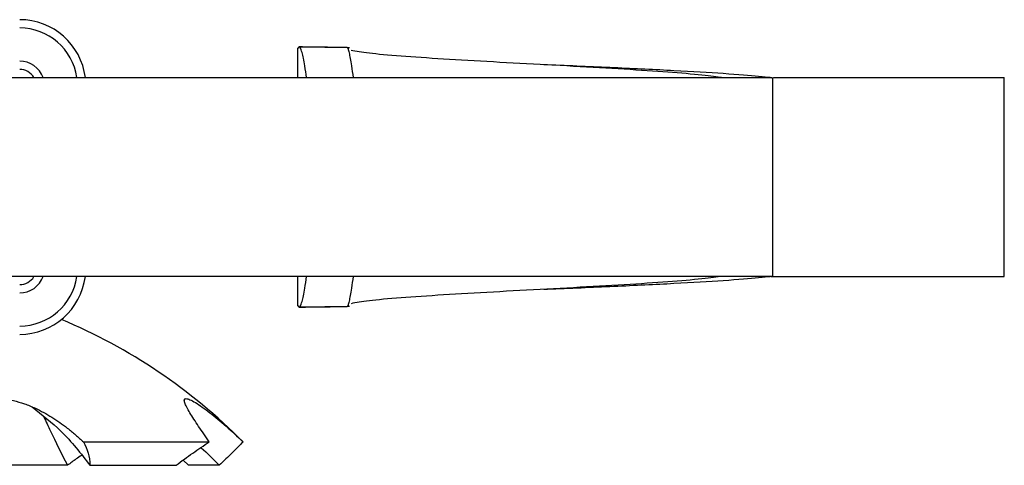
# Model space of a CAD drawing. Units: millimetres. Extents: x 35 to 2044, y 35 to 1435.
# Drawn here: x 805 to 864, y 194 to 221 of the extents above; entities that cross this region are included whole.
import ezdxf

# ---------------------------------------------------------------- set-up
doc = ezdxf.new("R2010")
doc.units = ezdxf.units.MM
doc.header["$LTSCALE"] = 7

msp = doc.modelspace()

# ---------------------------------------------------------------- linework, layer by layer
at = {"color": 7, "linetype": 'Continuous', "lineweight": 25}
for p, q in [((821.679, 219.114), (821.679, 217.327)), ((821.723, 219.114), (821.793, 219.183)), ((824.832, 219.119), (821.84, 219.16)), ((824.733, 219.115), (824.697, 219.141)), ((824.832, 219.119), (824.725, 219.121)), ((818.647, 217.327), (821.549, 217.327)), ((850.404, 205.326), (850.404, 217.328)), ((850.45, 217.327), (864.399, 217.327)), ((864.399, 205.327), (864.399, 217.327)), ((821.679, 205.327), (821.679, 203.54)), ((850.302, 205.327), (864.399, 205.327)), ((821.793, 203.471), (821.723, 203.54)), ((821.84, 203.494), (824.832, 203.535)), ((824.733, 203.539), (824.697, 203.513)), ((824.725, 203.533), (824.832, 203.535)), ((817.824, 194.756), (818.399, 195.327)), ((818.387, 195.327), (818.399, 195.327)), ((815.104, 193.919), (814.768, 194.229))]:
    msp.add_line(p, q, dxfattribs=at)
at = {"color": 7, "linetype": 'Continuous', "lineweight": 25, "flags": 128}
for points in [[(808.747, 195.327), (809.952, 195.327), (811.092, 195.327), (812.165, 195.327), (813.163, 195.327), (814.085, 195.327), (814.925, 195.327), (815.681, 195.327), (816.349, 195.327)], [(807.789, 193.919), (806.93, 193.919), (806.043, 193.919), (805.131, 193.919), (804.196, 193.919), (803.24, 193.919), (802.265, 193.919), (801.273, 193.919), (800.266, 193.919)], [(809.145, 193.919), (809.924, 193.919), (810.67, 193.919), (811.38, 193.919), (812.053, 193.919), (812.688, 193.919), (813.284, 193.919), (813.839, 193.919), (814.352, 193.919)], [(816.963, 193.919), (816.898, 193.919), (816.785, 193.919), (816.623, 193.919), (816.413, 193.919), (816.156, 193.919), (815.852, 193.919), (815.501, 193.919), (815.104, 193.919)]]:
    msp.add_lwpolyline(points, dxfattribs=at)
at = {"color": 7, "linetype": 'Continuous', "lineweight": 25}
for centre, radius, start, end in [((804.899, 216.827), 4, 7.18076, 90), ((804.899, 216.827), 1, 30.64717, 90), ((804.899, 205.827), 4, 270, 352.67307), ((804.899, 205.827), 1, 270, 329.31685), ((794.4, 171.527), 33.8, 44.76064, 67.34664)]:
    msp.add_arc(centre, radius, start, end, dxfattribs=at)
at = {"color": 8, "linetype": 'Continuous', "lineweight": 25}
for centre, radius, start, end in [((804.899, 216.827), 3.5, 8.40828, 90), ((804.899, 216.827), 1.5, 19.61933, 90), ((804.899, 205.827), 1.5, 270, 340.46152), ((804.899, 205.827), 3.5, 270, 351.62637)]:
    msp.add_arc(centre, radius, start, end, dxfattribs=at)
at = {"color": 7, "linetype": 'Continuous', "lineweight": 25}
for points, knots in [([(822.237, 217.327), (822.203, 217.569), (822.145, 217.987), (822.048, 218.492), (821.959, 218.87), (821.868, 219.147), (821.817, 219.171), (821.793, 219.183)], [0, 0, 0, 0, 0.267392, 0.461785, 0.634164, 0.824661, 1, 1, 1, 1]), ([(824.697, 219.141), (824.24, 219.149), (823.274, 219.165), (822.304, 219.177), (821.793, 219.183)], [0, 0, 0, 0, 0.471894, 1, 1, 1, 1]), ([(824.697, 219.141), (824.71, 219.131), (824.738, 219.111), (824.804, 218.849), (824.876, 218.487), (824.961, 217.989), (825.017, 217.571), (825.05, 217.327)], [0, 0, 0, 0, 0.182373, 0.365348, 0.537322, 0.730382, 1, 1, 1, 1]), ([(847.316, 217.327), (847.183, 217.345), (846.843, 217.39), (845.26, 217.58), (842.909, 217.744), (839.981, 217.923), (836.76, 218.097), (833.491, 218.273), (830.435, 218.449), (827.843, 218.625), (825.86, 218.8), (825.235, 218.917), (824.922, 218.976)], [0, 0, 0, 0, 0.066647, 0.169877, 0.273623, 0.377326, 0.48117, 0.584898, 0.688711, 0.79246, 0.896243, 1, 1, 1, 1]), ([(850.252, 217.327), (850.059, 217.344), (849.585, 217.385), (847.544, 217.579), (844.548, 217.745), (840.863, 217.922), (838.072, 218.043), (836.648, 218.104), (836.572, 218.108)], [0, 0, 0, 0, 0.145929, 0.357221, 0.567292, 0.777825, 0.988168, 1, 1, 1, 1]), ([(800.705, 217.327), (800.71, 217.327), (800.739, 217.327), (801.944, 217.327), (804.343, 217.327), (807.891, 217.327), (812.286, 217.327), (817.4, 217.327), (822.997, 217.327), (828.837, 217.327), (833.921, 217.327), (838.106, 217.327), (841.479, 217.327), (844.491, 217.327), (847.008, 217.327), (848.809, 217.327), (849.897, 217.327), (850.406, 217.329), (850.357, 217.324), (850.34, 217.323)], [0, 0, 0, 0, 0.014651, 0.095232, 0.175722, 0.255836, 0.335737, 0.415376, 0.494684, 0.573844, 0.652361, 0.699955, 0.74885, 0.797891, 0.846874, 0.895915, 0.936767, 0.977624, 1, 1, 1, 1]), ([(850.34, 205.331), (850.357, 205.33), (850.406, 205.325), (849.897, 205.328), (848.708, 205.327), (846.484, 205.327), (843.091, 205.327), (838.986, 205.327), (834.217, 205.327), (828.838, 205.327), (822.997, 205.327), (817.4, 205.327), (812.286, 205.327), (807.891, 205.327), (804.343, 205.327), (801.944, 205.327), (800.739, 205.327), (800.71, 205.327), (800.705, 205.327)], [0, 0, 0, 0, 0.022381, 0.063248, 0.104108, 0.165333, 0.226538, 0.287752, 0.347492, 0.426027, 0.505204, 0.58453, 0.664187, 0.744107, 0.824239, 0.904747, 0.985346, 1, 1, 1, 1]), ([(821.793, 203.471), (821.817, 203.483), (821.868, 203.507), (821.958, 203.782), (822.047, 204.157), (822.144, 204.663), (822.203, 205.082), (822.238, 205.327)], [0, 0, 0, 0, 0.174924, 0.364931, 0.536225, 0.729376, 1, 1, 1, 1]), ([(825.05, 205.327), (825.017, 205.083), (824.961, 204.665), (824.876, 204.167), (824.804, 203.805), (824.738, 203.543), (824.71, 203.523), (824.697, 203.513)], [0, 0, 0, 0, 0.269604, 0.46257, 0.634543, 0.817035, 1, 1, 1, 1]), ([(847.316, 205.327), (847.183, 205.309), (846.843, 205.264), (845.26, 205.074), (842.909, 204.91), (839.981, 204.731), (836.76, 204.557), (833.491, 204.381), (830.435, 204.205), (827.843, 204.03), (825.86, 203.854), (825.235, 203.737), (824.922, 203.678)], [0, 0, 0, 0, 0.066649, 0.169878, 0.273625, 0.377327, 0.481171, 0.584899, 0.688712, 0.79246, 0.896243, 1, 1, 1, 1]), ([(836.572, 204.546), (836.648, 204.55), (838.072, 204.611), (840.863, 204.732), (844.548, 204.909), (847.544, 205.075), (849.585, 205.269), (850.059, 205.31), (850.252, 205.327)], [0, 0, 0, 0, 0.011832, 0.222175, 0.432708, 0.642779, 0.854071, 1, 1, 1, 1]), ([(821.793, 203.471), (822.304, 203.477), (823.274, 203.489), (824.24, 203.505), (824.697, 203.513)], [0, 0, 0, 0, 0.528106, 1, 1, 1, 1]), ([(800.496, 195.327), (800.62, 195.674), (800.871, 196.38), (801.4, 197.08), (801.938, 197.504), (802.356, 197.728), (802.85, 197.886), (803.389, 197.954), (803.956, 197.933), (804.551, 197.833), (805.191, 197.644), (805.979, 197.318), (806.861, 196.832), (807.654, 196.271), (808.279, 195.761), (808.59, 195.472), (808.747, 195.327)], [0, 0, 0, 0, 0.133885, 0.271713, 0.325171, 0.379513, 0.433082, 0.488591, 0.535999, 0.58501, 0.642328, 0.701266, 0.794652, 0.89044, 0.945121, 1, 1, 1, 1]), ([(816.349, 195.327), (816.123, 195.662), (815.909, 195.977), (815.516, 196.566), (815.337, 196.84), (815.114, 197.207), (815.048, 197.322), (814.941, 197.528), (814.899, 197.62), (814.849, 197.774), (814.841, 197.835), (814.859, 197.898), (814.871, 197.914), (814.905, 197.936), (814.928, 197.942), (815.012, 197.943), (815.089, 197.922), (815.282, 197.84), (815.397, 197.779), (815.65, 197.628), (815.788, 197.537), (816.081, 197.332), (816.235, 197.218), (816.707, 196.853), (817.036, 196.579), (817.707, 195.983), (818.048, 195.663), (818.387, 195.327)], [0, 0, 0, 0, 0.125, 0.125, 0.25, 0.25, 0.3125, 0.3125, 0.375, 0.375, 0.4375, 0.4375, 0.46875, 0.46875, 0.5, 0.5, 0.5625, 0.5625, 0.625, 0.625, 0.6875, 0.6875, 0.75, 0.75, 0.875, 0.875, 1, 1, 1, 1]), ([(805.656, 197.44), (806.256, 196.97), (807.59, 195.923), (808.593, 194.63), (809.145, 193.919)], [0, 0, 0, 0, 0.449951, 1, 1, 1, 1]), ([(806.356, 196.849), (806.485, 196.566), (806.876, 195.702), (807.422, 194.636), (807.789, 193.919)], [0, 0, 0, 0, 0.327679, 1, 1, 1, 1]), ([(814.352, 193.919), (814.519, 194.045), (814.854, 194.297), (815.356, 194.657), (815.858, 195.004), (816.185, 195.219), (816.349, 195.327)], [0, 0, 0, 0, 0.246463, 0.494221, 0.746297, 1, 1, 1, 1]), ([(818.387, 195.327), (818.286, 195.223), (818.082, 195.013), (817.737, 194.669), (817.365, 194.306), (817.097, 194.048), (816.963, 193.919)], [0, 0, 0, 0, 0.246182, 0.493941, 0.74626, 1, 1, 1, 1]), ([(815.848, 194.994), (815.852, 194.991), (816.237, 194.653), (816.602, 194.284), (816.963, 193.919)], [0, 0, 0, 0, 0.011557, 1, 1, 1, 1]), ([(808.636, 194.516), (808.53, 194.446), (808.24, 194.254), (807.964, 194.049), (807.789, 193.919)], [0, 0, 0, 0, 0.367079, 1, 1, 1, 1])]:
    msp.add_open_spline(points, degree=3, knots=knots, dxfattribs=at)
msp.add_open_spline([(808.747, 195.327), (809.007, 194.908), (809.132, 194.438), (809.145, 193.919)], degree=3, dxfattribs=at)

doc.saveas('drawing.dxf')
